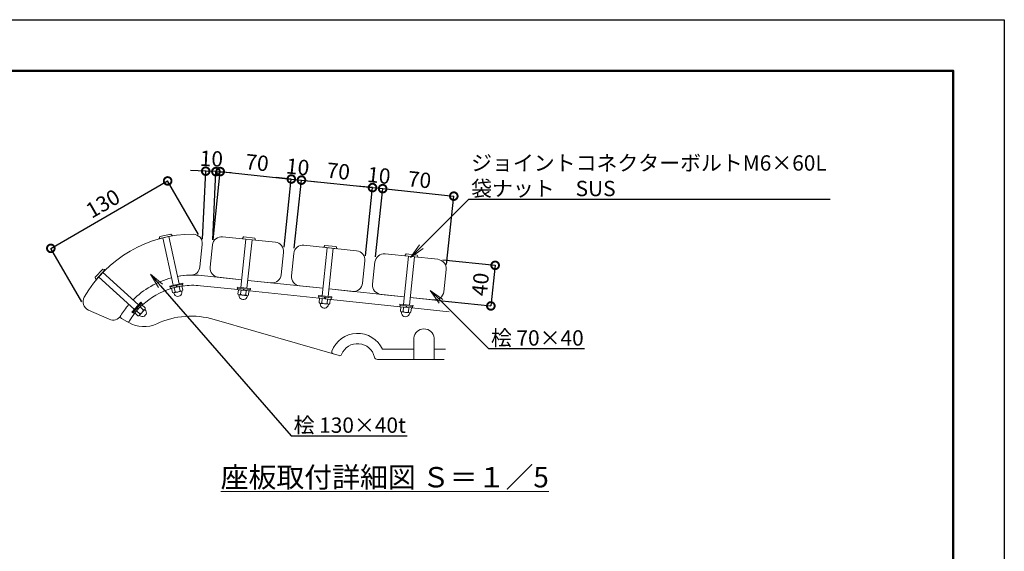
# Model space of a CAD drawing. Extents: x 7820 to 28476, y -261 to 5679.
# Drawn here: x 12363 to 16220, y 3596 to 5679 of the extents above; entities that cross this region are included whole.
import ezdxf
from ezdxf import colors
from ezdxf.entities.mleader import LeaderData, LeaderLine
from ezdxf.math import Vec2, Vec3

# ---------------------------------------------------------------- set-up
doc = ezdxf.new("R2010")
doc.units = 0
doc.header["$MEASUREMENT"] = 0
doc.header["$PDMODE"] = 1
doc.layers.get('0').update_dxf_attribs({"linetype": 'CONTINUOUS'})
doc.layers.get('DefPoints').update_dxf_attribs({"linetype": 'CONTINUOUS'})
for name, color, linetype, lineweight in [('FRAM3', 1, 'CONTINUOUS', 50), ('ボルト・ナット', 8, 'CONTINUOUS', 9), ('寸法線', 3, 'CONTINUOUS', 18), ('座板', 22, 'CONTINUOUS', 18), ('文字', 4, 'CONTINUOUS', 18), ('文字引出', 4, 'CONTINUOUS', 18), ('鋳物', 40, 'CONTINUOUS', 18)]:
    doc.layers.add(name, color=color, linetype=linetype, lineweight=lineweight)
doc.styles.get("Standard").update_dxf_attribs({"font": 'TXT.SHX', "bigfont": 'bigfont.shx'})
doc.dimstyles.new('20ベース-5', dxfattribs={"dimscale": 20, "dimtxt": 3, "dimasz": 3, "dimexe": 0, "dimexo": 1, "dimgap": 1, "dimtad": 3, "dimdec": 1, "dimlfac": 0.25, "dimdsep": 46, "dimtxsty": 'STANDARD', "dimblk1": 'DOTSMALL', "dimblk2": 'DOTSMALL', "dimsah": 1, "dimcen": 0, "dimclrd": 256, "dimclre": 256, "dimclrt": 7, "dimadec": 0, "dimazin": 0, "dimtfac": 1, "dimtdec": 1, "dimtix": 1, "dimtmove": 2, "dimatfit": 3, "dimldrblk": 'DOTSMALL', "dimfxl": 1, "dimtolj": 1, "dimarcsym": 0})

# ---------------------------------------------------------------- blocks, each defined once
blk = doc.blocks.new('_DotSmall')
at = {"layer": 'FRAM3', "color": 0, "const_width": 0.5}
blk.add_lwpolyline([(-0.0625, 0, 1), (0.0625, 0, 1)], format="xyb", close=True, dxfattribs=at)
blk = doc.blocks.new('*D19')
at = {"layer": 'DefPoints', "color": 0, "linetype": 'Continuous', "transparency": 16777216}
for p in [(13426.9, 5054.8), (13118.2, 4796.9), (13396.7, 4767.7)]:
    blk.add_point(p, dxfattribs=at)
at = {"layer": '寸法線', "linetype": 'Continuous', "lineweight": -2, "transparency": 16777216}
for p, q in [((13120.3, 4816.8), (13148.4, 5084.1)), ((13148.4, 5084.1), (13426.9, 5054.8)), ((13398.8, 4787.6), (13426.9, 5054.8))]:
    blk.add_line(p, q, dxfattribs=at)
at = {"layer": '寸法線', "linetype": 'Continuous', "lineweight": -2, "transparency": 16777216, "xscale": 60, "yscale": 60, "zscale": 60}
for p, rotation in [((13148.4, 5084.1), 173.9999999999979), ((13426.9, 5054.8), 353.999999999998)]:
    blk.add_blockref('_DotSmall', p, dxfattribs=dict(at, rotation=rotation))
at = {"layer": '寸法線', "color": 7, "linetype": 'Continuous', "transparency": 16777216, "insert": (13292.9, 5119.2), "char_height": 60, "attachment_point": 5, "rotation": 354}
blk.add_mtext('\\A1;70', dxfattribs=at)
blk = doc.blocks.new('*D20')
at = {"layer": 'DefPoints', "color": 0, "linetype": 'Continuous', "transparency": 16777216}
for p in [(13466.7, 5050.6), (13396.7, 4767.7), (13436.5, 4763.5)]:
    blk.add_point(p, dxfattribs=at)
at = {"layer": '寸法線', "linetype": 'Continuous', "lineweight": -2, "transparency": 16777216}
for p, q in [((13426.9, 5054.8), (13367.2, 5061.1)), ((13398.8, 4787.6), (13426.9, 5054.8)), ((13426.9, 5054.8), (13466.7, 5050.6)), ((13438.6, 4783.4), (13466.7, 5050.6)), ((13466.7, 5050.6), (13526.3, 5044.3))]:
    blk.add_line(p, q, dxfattribs=at)
at = {"layer": '寸法線', "linetype": 'Continuous', "lineweight": -2, "transparency": 16777216, "xscale": 60, "yscale": 60, "zscale": 60}
for p, rotation in [((13426.9, 5054.8), 353.99999999981), ((13466.7, 5050.6), 173.9999999998099)]:
    blk.add_blockref('_DotSmall', p, dxfattribs=dict(at, rotation=rotation))
at = {"layer": '寸法線', "color": 7, "linetype": 'Continuous', "transparency": 16777216, "insert": (13452, 5102.4), "char_height": 60, "attachment_point": 5, "rotation": 354}
blk.add_mtext('\\A1;10', dxfattribs=at)
blk = doc.blocks.new('*D21')
at = {"layer": 'DefPoints', "color": 0, "linetype": 'Continuous', "transparency": 16777216}
for p in [(13745.1, 5021.3), (13436.5, 4763.5), (13714.9, 4734.2)]:
    blk.add_point(p, dxfattribs=at)
at = {"layer": '寸法線', "linetype": 'Continuous', "lineweight": -2, "transparency": 16777216}
for p, q in [((13438.6, 4783.4), (13466.7, 5050.6)), ((13466.7, 5050.6), (13745.1, 5021.3)), ((13717, 4754.1), (13745.1, 5021.3))]:
    blk.add_line(p, q, dxfattribs=at)
at = {"layer": '寸法線', "linetype": 'Continuous', "lineweight": -2, "transparency": 16777216, "xscale": 60, "yscale": 60, "zscale": 60}
for p, rotation in [((13466.7, 5050.6), 173.9999999998099), ((13745.1, 5021.3), 353.99999999981)]:
    blk.add_blockref('_DotSmall', p, dxfattribs=dict(at, rotation=rotation))
at = {"layer": '寸法線', "color": 7, "linetype": 'Continuous', "transparency": 16777216, "insert": (13611.1, 5085.7), "char_height": 60, "attachment_point": 5, "rotation": 354}
blk.add_mtext('\\A1;70', dxfattribs=at)
blk = doc.blocks.new('*D22')
at = {"layer": 'DefPoints', "color": 0, "linetype": 'Continuous', "transparency": 16777216}
for p in [(13784.9, 5017.2), (13714.9, 4734.2), (13754.7, 4730)]:
    blk.add_point(p, dxfattribs=at)
at = {"layer": '寸法線', "linetype": 'Continuous', "lineweight": -2, "transparency": 16777216}
for p, q in [((13745.1, 5021.3), (13685.4, 5027.6)), ((13717, 4754.1), (13745.1, 5021.3)), ((13745.1, 5021.3), (13784.9, 5017.2)), ((13756.8, 4749.9), (13784.9, 5017.2)), ((13784.9, 5017.2), (13844.6, 5010.9))]:
    blk.add_line(p, q, dxfattribs=at)
at = {"layer": '寸法線', "linetype": 'Continuous', "lineweight": -2, "transparency": 16777216, "xscale": 60, "yscale": 60, "zscale": 60}
for p, rotation in [((13745.1, 5021.3), 353.99999999981), ((13784.9, 5017.2), 173.9999999998099)]:
    blk.add_blockref('_DotSmall', p, dxfattribs=dict(at, rotation=rotation))
at = {"layer": '寸法線', "color": 7, "linetype": 'Continuous', "transparency": 16777216, "insert": (13770.2, 5069), "char_height": 60, "attachment_point": 5, "rotation": 354}
blk.add_mtext('\\A1;10', dxfattribs=at)
blk = doc.blocks.new('*D23')
at = {"layer": 'DefPoints', "color": 0, "linetype": 'Continuous', "transparency": 16777216}
for p in [(14063.4, 4987.9), (13754.7, 4730), (14033.2, 4700.8)]:
    blk.add_point(p, dxfattribs=at)
at = {"layer": '寸法線', "linetype": 'Continuous', "lineweight": -2, "transparency": 16777216}
for p, q in [((13756.8, 4749.9), (13784.9, 5017.2)), ((13784.9, 5017.2), (14063.4, 4987.9)), ((14035.3, 4720.7), (14063.4, 4987.9))]:
    blk.add_line(p, q, dxfattribs=at)
at = {"layer": '寸法線', "linetype": 'Continuous', "lineweight": -2, "transparency": 16777216, "xscale": 60, "yscale": 60, "zscale": 60}
for p, rotation in [((13784.9, 5017.2), 173.9999999998099), ((14063.4, 4987.9), 353.99999999981)]:
    blk.add_blockref('_DotSmall', p, dxfattribs=dict(at, rotation=rotation))
at = {"layer": '寸法線', "color": 7, "linetype": 'Continuous', "transparency": 16777216, "insert": (13929.4, 5052.3), "char_height": 60, "attachment_point": 5, "rotation": 354}
blk.add_mtext('\\A1;70', dxfattribs=at)
blk = doc.blocks.new('*D24')
at = {"layer": 'DefPoints', "color": 0, "linetype": 'Continuous', "transparency": 16777216}
for p in [(12942.5, 5047.5), (13073.6, 4820.6), (12615.9, 4556.3)]:
    blk.add_point(p, dxfattribs=at)
at = {"layer": '寸法線', "linetype": 'Continuous', "lineweight": -2, "transparency": 16777216}
for p, q in [((12484.8, 4783.3), (12942.5, 5047.5)), ((13063.6, 4837.9), (12942.5, 5047.5)), ((12605.9, 4573.6), (12484.8, 4783.3))]:
    blk.add_line(p, q, dxfattribs=at)
at = {"layer": '寸法線', "linetype": 'Continuous', "lineweight": -2, "transparency": 16777216, "xscale": 60, "yscale": 60, "zscale": 60}
for p, rotation in [((12942.5, 5047.5), 29.99999999999974), ((12484.8, 4783.3), 209.9999999999997)]:
    blk.add_blockref('_DotSmall', p, dxfattribs=dict(at, rotation=rotation))
at = {"layer": '寸法線', "color": 7, "linetype": 'Continuous', "transparency": 16777216, "insert": (12688.7, 4958.7), "char_height": 60, "attachment_point": 5, "rotation": 30}
blk.add_mtext('\\A1;130', dxfattribs=at)
blk = doc.blocks.new('*D25')
at = {"layer": 'DefPoints', "color": 0, "linetype": 'Continuous', "transparency": 16777216}
for p in [(14001.2, 4740.3), (13984.4, 4581.2), (14208.7, 4557.7)]:
    blk.add_point(p, dxfattribs=at)
at = {"layer": '寸法線', "linetype": 'Continuous', "lineweight": -2, "transparency": 16777216}
for p, q in [((14021, 4738.3), (14225.4, 4716.8)), ((14225.4, 4716.8), (14208.7, 4557.7)), ((14004.3, 4579.1), (14208.7, 4557.7))]:
    blk.add_line(p, q, dxfattribs=at)
at = {"layer": '寸法線', "linetype": 'Continuous', "lineweight": -2, "transparency": 16777216, "xscale": 60, "yscale": 60, "zscale": 60}
for p, rotation in [((14225.4, 4716.8), 83.99999999999675), ((14208.7, 4557.7), 263.9999999999968)]:
    blk.add_blockref('_DotSmall', p, dxfattribs=dict(at, rotation=rotation))
at = {"layer": '寸法線', "color": 7, "linetype": 'Continuous', "transparency": 16777216, "insert": (14167.3, 4642.4), "char_height": 60, "attachment_point": 5, "rotation": 84}
blk.add_mtext('\\A1;40', dxfattribs=at)
blk = doc.blocks.new('_OPEN')
at = {"color": 0, "linetype": 'ByBlock'}
for p, q in [((-1, 0.167), (0, 0)), ((0, 0), (-1, -0.167)), ((0, 0), (-1, 0))]:
    blk.add_line(p, q, dxfattribs=at)
blk = doc.blocks.new('*D26')
at = {"layer": 'DefPoints', "color": 0, "linetype": 'Continuous', "transparency": 16777216}
for p in [(13091.5, 5085.8), (13078.2, 4798.8), (13118.2, 4796.9)]:
    blk.add_point(p, dxfattribs=at)
at = {"layer": '寸法線', "linetype": 'Continuous', "lineweight": -2, "transparency": 16777216}
for p, q in [((13091.5, 5085.8), (13031.6, 5088.5)), ((13079.1, 4818.8), (13091.5, 5085.8)), ((13131.5, 5083.9), (13091.5, 5085.8)), ((13119.2, 4816.9), (13131.5, 5083.9)), ((13131.5, 5083.9), (13191.5, 5081.1))]:
    blk.add_line(p, q, dxfattribs=at)
at = {"layer": '寸法線', "linetype": 'Continuous', "lineweight": -2, "transparency": 16777216, "xscale": 60, "yscale": 60, "zscale": 60}
for p, rotation in [((13091.5, 5085.8), 357.3428602588705), ((13131.5, 5083.9), 177.3428602588704)]:
    blk.add_blockref('_DotSmall', p, dxfattribs=dict(at, rotation=rotation))
at = {"layer": '寸法線', "color": 7, "linetype": 'Continuous', "transparency": 16777216, "insert": (13113.9, 5134.8), "char_height": 60, "attachment_point": 5, "rotation": 357.3429}
blk.add_mtext('\\A1;10', dxfattribs=at)

msp = doc.modelspace()

# ---------------------------------------------------------------- linework, layer by layer
at = {"layer": 'DefPoints'}
msp.add_lwpolyline([(7820.19, 5679.16), (16220.19, 5679.16), (16220.19, -260.84), (7820.19, -260.84)], close=True, dxfattribs=at)
at = {"layer": 'FRAM3'}
msp.add_lwpolyline([(8320.19, 5479.16), (16020.19, 5479.16), (16020.19, -60.84), (8320.19, -60.84)], close=True, dxfattribs=at)
at = {"layer": 'ボルト・ナット'}
for p, q in [((12909.4, 4821.89), (12911.58, 4829.75)), ((12959.87, 4832.48), (12909.88, 4821.42)), ((12954.42, 4839.47), (12911.88, 4830.06)), ((12923.16, 4824.36), (12964.19, 4638.84)), ((12946.59, 4829.54), (12987.62, 4644.03)), ((12954.83, 4839.31), (12960.11, 4833.11)), ((13235.46, 4821.39), (13240.01, 4828.15)), ((13283.72, 4823.79), (13240.4, 4828.35)), ((13284.06, 4823.52), (13287.11, 4815.96)), ((13249.29, 4819.37), (13229.43, 4630.41)), ((13286.69, 4815.44), (13235.77, 4820.79)), ((13273.16, 4816.86), (13253.3, 4627.9)), ((13567.54, 4785.92), (13547.68, 4596.96)), ((13553.71, 4787.94), (13558.26, 4794.7)), ((13604.93, 4781.99), (13554.01, 4787.34)), ((13601.97, 4790.35), (13558.65, 4794.9)), ((13591.41, 4783.41), (13571.55, 4594.45)), ((13602.31, 4790.07), (13605.36, 4782.51)), ((13885.79, 4752.47), (13865.93, 4563.51)), ((13871.96, 4754.49), (13876.51, 4761.25)), ((13923.18, 4748.54), (13872.26, 4753.89)), ((13920.22, 4756.9), (13876.9, 4761.45)), ((13909.66, 4749.96), (13889.8, 4561)), ((13920.56, 4756.62), (13923.6, 4749.06)), ((12661.67, 4661.7), (12658.91, 4669.37)), ((12688.28, 4702.04), (12658.98, 4669.8)), ((12696.77, 4699.49), (12662.33, 4661.6)), ((12671.48, 4671.66), (12812.1, 4543.89)), ((12687.62, 4689.42), (12828.24, 4561.65)), ((12688.7, 4702.15), (12696.6, 4700.14)), ((13001.29, 4647.05), (12950.52, 4635.82)), ((12950.52, 4635.82), (12951.38, 4631.92)), ((13002.16, 4643.14), (12951.38, 4631.92)), ((13000.59, 4642.8), (12952.94, 4632.26)), ((12952.94, 4632.26), (12954.24, 4626.4)), ((13001.89, 4636.94), (12954.24, 4626.4)), ((12975.01, 4637.14), (12977.87, 4631.63)), ((12976.96, 4637.57), (12979.83, 4632.06)), ((13000.59, 4642.8), (13001.89, 4636.94)), ((13001.29, 4647.05), (13002.16, 4643.14)), ((13215.51, 4631.87), (13215.09, 4627.9)), ((13267.22, 4626.44), (13215.51, 4631.87)), ((13266.81, 4622.46), (13215.09, 4627.9)), ((13216.68, 4627.73), (13216.06, 4621.76)), ((13264.59, 4616.66), (13216.06, 4621.76)), ((13265.21, 4622.63), (13216.68, 4627.73)), ((13239.15, 4625.37), (13240.13, 4619.23)), ((13241.14, 4625.16), (13242.12, 4619.02)), ((13265.21, 4622.63), (13264.59, 4616.66)), ((13267.22, 4626.44), (13266.81, 4622.46)), ((13533.76, 4598.42), (13533.34, 4594.45)), ((13585.05, 4589.01), (13533.34, 4594.45)), ((13585.47, 4592.99), (13533.76, 4598.42)), ((13534.93, 4594.28), (13534.3, 4588.31)), ((13583.46, 4589.18), (13534.93, 4594.28)), ((13557.4, 4591.92), (13558.37, 4585.78)), ((13559.39, 4591.71), (13560.36, 4585.57)), ((13585.47, 4592.99), (13585.05, 4589.01)), ((12837.65, 4572.01), (12802.68, 4533.52)), ((12840.61, 4569.32), (12805.64, 4530.83)), ((12839.54, 4568.13), (12806.72, 4532.02)), ((12843.98, 4564.1), (12811.16, 4527.98)), ((12837.65, 4572.01), (12840.61, 4569.32)), ((12839.54, 4568.13), (12843.98, 4564.1)), ((13582.83, 4583.21), (13534.3, 4588.31)), ((13583.46, 4589.18), (13582.83, 4583.21)), ((13852, 4564.98), (13851.59, 4561)), ((13903.3, 4555.56), (13851.59, 4561)), ((13903.72, 4559.54), (13852, 4564.98)), ((13853.18, 4560.83), (13852.55, 4554.86)), ((13901.08, 4549.76), (13852.55, 4554.86)), ((13901.71, 4555.73), (13853.18, 4560.83)), ((13875.65, 4558.47), (13876.62, 4552.33)), ((13877.64, 4558.26), (13878.61, 4552.12)), ((13901.71, 4555.73), (13901.08, 4549.76)), ((13903.72, 4559.54), (13903.3, 4555.56)), ((12802.68, 4533.52), (12805.64, 4530.83)), ((12806.72, 4532.02), (12811.16, 4527.98)), ((12821.91, 4548.74), (12827.44, 4545.9)), ((12823.26, 4550.22), (12828.78, 4547.38))]:
    msp.add_line(p, q, dxfattribs=at)
at = {"layer": 'ボルト・ナット', "linetype": 'Continuous'}
for p, q in [((12998.36, 4636.16), (12957.77, 4627.18)), ((12971.59, 4612.83), (12967.92, 4629.43)), ((12991.88, 4617.32), (12988.21, 4633.92)), ((13002.03, 4619.56), (12998.36, 4636.16)), ((12961.44, 4610.58), (12957.77, 4627.18)), ((12969.16, 4602.48), (12966.26, 4608.65)), ((12997.6, 4615.51), (12967.16, 4608.78)), ((12998.45, 4608.96), (12998.48, 4615.77)), ((13217.87, 4604.48), (13219.65, 4621.38)), ((13260.99, 4617.04), (13219.65, 4621.38)), ((13222.63, 4594.34), (13221.83, 4601.11)), ((13253.73, 4597.69), (13222.73, 4600.95)), ((13228.21, 4603.39), (13229.99, 4620.3)), ((13248.88, 4601.22), (13250.66, 4618.12)), ((13252.46, 4591.21), (13254.65, 4597.67)), ((13259.22, 4600.13), (13260.99, 4617.04)), ((12841.55, 4561.42), (12813.59, 4530.66)), ((12847.14, 4542.3), (12834.56, 4553.73)), ((12854.13, 4549.99), (12841.55, 4561.42)), ((13536.12, 4571.03), (13537.9, 4587.93)), ((13579.24, 4583.59), (13537.9, 4587.93)), ((13540.88, 4560.9), (13540.08, 4567.67)), ((13571.98, 4564.24), (13540.97, 4567.5)), ((13546.46, 4569.94), (13548.23, 4586.85)), ((13567.13, 4567.77), (13568.9, 4584.68)), ((13570.7, 4557.76), (13572.89, 4564.22)), ((13577.46, 4566.68), (13579.24, 4583.59)), ((13854.37, 4537.58), (13856.14, 4554.49)), ((13897.49, 4550.14), (13856.14, 4554.49)), ((13864.7, 4536.49), (13866.48, 4553.4)), ((12826.17, 4519.23), (12813.59, 4530.66)), ((12833.16, 4526.92), (12820.58, 4538.35)), ((12837.16, 4517.07), (12831.22, 4520.43)), ((12852.85, 4544.13), (12831.89, 4521.05)), ((12857.32, 4539.26), (12853.41, 4544.85)), ((13859.12, 4527.45), (13858.32, 4534.22)), ((13890.23, 4530.79), (13859.22, 4534.05)), ((13885.37, 4534.32), (13887.15, 4551.23)), ((13888.95, 4524.31), (13891.14, 4530.77)), ((13895.71, 4533.23), (13897.49, 4550.14))]:
    msp.add_line(p, q, dxfattribs=at)
at = {"layer": 'ボルト・ナット'}
for centre, start, end in [((12909.8, 4821.82), 168.97187, 282.47013), ((12911.97, 4829.67), 102.4701, 168.97187), ((12954.5, 4839.08), 35.96896, 102.4701), ((12959.79, 4832.87), 282.47013, 35.96896), ((13240.36, 4827.95), 83.9996, 150.50137), ((13283.68, 4823.4), 17.49846, 83.9996), ((13235.81, 4821.19), 150.50137, 263.99963), ((13286.73, 4815.84), 263.99963, 17.49846), ((13554.06, 4787.74), 150.50137, 263.99963), ((13558.61, 4794.5), 83.9996, 150.50137), ((13601.93, 4789.95), 17.49846, 83.9996), ((13604.98, 4782.39), 263.99963, 17.49846), ((13872.3, 4754.29), 150.50137, 263.99963), ((13876.85, 4761.05), 83.9996, 150.50137), ((13920.18, 4756.5), 17.49846, 83.9996), ((13923.22, 4748.94), 263.99963, 17.49846), ((12659.28, 4669.53), 137.73884, 204.24061), ((12688.57, 4701.77), 71.2377, 137.73884), ((12696.47, 4699.76), 317.73887, 71.2377), ((12662.04, 4661.87), 204.24061, 317.73887)]:
    msp.add_arc(centre, 0.4, start, end, dxfattribs=at)
at = {"layer": 'ボルト・ナット', "linetype": 'Continuous'}
for centre, radius, start, end in [((12965.87, 4614.64), 6, 222.47051, 342.47051), ((12982.6, 4611.17), 16, 212.88132, 282.47051), ((12978.17, 4631.18), 19.5, 250.26629, 314.67474), ((12982.6, 4611.17), 16, 282.47051, 352.05971), ((12996.31, 4621.37), 6, 222.47051, 342.47051), ((13223.36, 4606.92), 6, 204.00001, 324.00001), ((13238.13, 4598.33), 16, 194.41081, 264.00001), ((13240.27, 4618.71), 19.5, 231.79578, 296.20424), ((13238.13, 4598.33), 16, 264.00001, 333.5892), ((13254.36, 4603.66), 6, 204.00001, 324.00001), ((13541.6, 4573.47), 6, 204.00001, 324.00001), ((13556.37, 4564.88), 16, 194.41081, 264.00001), ((13558.52, 4585.26), 19.5, 231.79578, 296.20424), ((13556.37, 4564.88), 16, 264.00001, 333.5892), ((13572.61, 4570.21), 6, 204.00001, 324.00001), ((12827.45, 4525.09), 6, 257.73925, 17.73925), ((12827.94, 4545.71), 19.5, 285.53502, 349.94348), ((12843.11, 4531.92), 16, 248.15005, 317.73925), ((12848.41, 4548.16), 6, 257.73925, 17.73925), ((12843.11, 4531.92), 16, 317.73925, 27.32845), ((13859.85, 4540.02), 6, 204.00001, 324.00001), ((13874.62, 4531.43), 16, 194.41081, 264.00001), ((13876.76, 4551.82), 19.5, 231.79578, 296.20424), ((13874.62, 4531.43), 16, 264.00001, 333.5892), ((13890.86, 4536.76), 6, 204.00001, 324.00001)]:
    msp.add_arc(centre, radius, start, end, dxfattribs=at)
at = {"layer": '座板', "linetype": 'Continuous', "flags": 128}
for points in [[(12981.37, 4673.15, -0.040076), (13033.91, 4678.49, 0.3777678), (13068.95, 4710.72), (13078.21, 4798.8, 0.4442633), (13042.52, 4838.57, 0.2696777), (12615.8, 4592.2, 0.4442633), (12632.39, 4541.41), (12713.3, 4505.39, 0.3777678), (12758.73, 4519.62, -0.0401463), (12789.69, 4562.52, -0.0401463)], [(13232.57, 4660.25), (13141.07, 4669.86, -0.4142136), (13109.03, 4709.43), (13118.23, 4796.95, -0.4142136), (13157.8, 4828.99), (13364.66, 4807.24, -0.4142136), (13396.7, 4767.68), (13387.5, 4680.16, -0.4142136), (13347.93, 4648.12), (13256.44, 4657.74)], [(13550.82, 4626.8), (13459.32, 4636.41, -0.4142136), (13427.28, 4675.98), (13436.48, 4763.5, -0.4142136), (13476.04, 4795.54), (13682.9, 4773.79, -0.4142136), (13714.94, 4734.23), (13705.75, 4646.71, -0.4142136), (13666.18, 4614.67), (13574.68, 4624.29)], [(13869.06, 4593.35), (13777.57, 4602.96, -0.4142136), (13745.53, 4642.53), (13754.73, 4730.05, -0.4142136), (13794.29, 4762.09), (14001.15, 4740.35, -0.4142136), (14033.19, 4700.78), (14023.99, 4613.26, -0.4142136), (13984.43, 4581.22), (13892.93, 4590.84)], [(12805.91, 4580.21, -0.135419), (12957.94, 4667.96)]]:
    msp.add_lwpolyline(points, format="xyb", dxfattribs=at)
at = {"layer": '鋳物', "linetype": 'Continuous'}
for p, q in [((12789.73, 4492.42), (12782.43, 4496.6)), ((13613.92, 4363.1), (13124.52, 4505.11)), ((13906.51, 4388.04), (13784.22, 4388.04)), ((14030.49, 4388.04), (13986.51, 4388.04)), ((13764.46, 4348.04), (14026.28, 4348.04))]:
    msp.add_line(p, q, dxfattribs=at)
for points in [[(12957.94, 4667.96, 0.135419), (12805.91, 4580.21, 0.135419)], [(13232.57, 4660.25), (13075.43, 4676.76, 0.071681), (12981.37, 4673.15, 0.071681)], [(13000.71, 4635.77, -0.0610441), (13071.25, 4636.98), (13217.45, 4621.61)], [(12844.1, 4561.53, -0.1125033), (12955.81, 4625.79)], [(12789.69, 4562.52, 0.0401463), (12758.73, 4519.62, 0.42151), (12761.6, 4508.53), (12782.43, 4496.6, 0.4063714), (12793.24, 4499.38, -0.029769), (12812.9, 4527.73, -0.029769)]]:
    msp.add_lwpolyline(points, format="xyb", dxfattribs=at)
for points in [[(13550.82, 4626.8), (13256.44, 4657.74)], [(13263.2, 4616.81), (13535.69, 4588.17)], [(13869.06, 4593.35), (13574.68, 4624.29)], [(14050.07, 4574.32), (13892.93, 4590.84)], [(13581.44, 4583.36), (13853.94, 4554.72)], [(13899.69, 4549.91), (14045.88, 4534.54)]]:
    msp.add_lwpolyline(points, dxfattribs=at)
msp.add_lwpolyline([(13986.51, 4348.04), (13986.51, 4431.38, 0.9165151), (13906.51, 4431.38), (13906.51, 4348.04)], format="xyb", close=True, dxfattribs=at)
for centre, radius, start, end in [((13035.34, 4197.79), 320, 73.819, 115.00365), ((12849.36, 4596.55), 120, 240.20344, 295.00365), ((13686.51, 4342.04), 108, 25.20929, 159.23043), ((13686.51, 4342.04), 68, 13.00288, 157.77667), ((13593.01, 4377.5), 8, 159.23043, 253.819), ((13616.15, 4370.78), 8, 253.819, 337.77667), ((13764.46, 4360.04), 12, 193.00288, 270)]:
    msp.add_arc(centre, radius, start, end, dxfattribs=at)

# ---------------------------------------------------------------- texts
at = {"layer": '文字', "linetype": 'Continuous', "insert": (13792.95, 3886.75), "char_height": 80, "attachment_point": 5}
msp.add_mtext('{\\L座板取付詳細図 Ｓ＝１／5}', dxfattribs=at)

# ---------------------------------------------------------------- dimensions: what is measured, and where the dimension line sits
at = {"layer": '寸法線', "linetype": 'Continuous'}
for p1, p2, distance, picture, middle in [((13118.23, 4796.95), (13078.21, 4798.8), -287.26, '*D26', (13113.85, 5134.77)), ((13118.23, 4796.95), (13396.7, 4767.68), 288.7, '*D19', (13292.87, 5119.15)), ((14001.15, 4740.35), (13984.43, 4581.22), 225.51, '*D25', (14167.33, 4642.44))]:
    dim = msp.add_aligned_dim(p1=p1, p2=p2, distance=distance, dimstyle='20ベース-5', dxfattribs=at)
    dim.commit()
    dim.dimension.update_dxf_attribs({"geometry": picture, "text_midpoint": middle})
for base, p1, p2, picture, middle in [((13466.65, 5050.61), (13396.7, 4767.68), (13436.48, 4763.5), '*D20', (13451.99, 5102.43)), ((13745.12, 5021.34), (13436.48, 4763.5), (13714.94, 4734.23), '*D21', (13611.11, 5085.7)), ((13784.9, 5017.16), (13714.94, 4734.23), (13754.73, 4730.05), '*D22', (13770.24, 5068.98)), ((14063.37, 4987.89), (13754.73, 4730.05), (14033.19, 4700.78), '*D23', (13929.36, 5052.25))]:
    dim = msp.add_linear_dim(base=base, p1=p1, p2=p2, angle=174, dimstyle='20ベース-5', dxfattribs=at)
    dim.commit()
    dim.dimension.update_dxf_attribs({"geometry": picture, "text_midpoint": middle})
dim = msp.add_aligned_dim(p1=(12615.86, 4556.3), p2=(13073.58, 4820.57), distance=262.09, text='130', dimstyle='20ベース-5', dxfattribs=at)
dim.commit()
dim.dimension.update_dxf_attribs({"geometry": '*D24', "text_midpoint": (12688.68, 4958.71)})

# ---------------------------------------------------------------- leaders
at = {"layer": '文字引出'}
ml = msp.add_multileader_mtext('Standard', dxfattribs=at)
ml.set_content('ジョイントコネクターボルトM6×60L\\P袋ナット\u3000SUS', color=7, style='STANDARD')
ml.set_leader_properties()
ml.set_arrow_properties(name='OPEN')
ml.build(insert=Vec2(0, 0))
ml.multileader.update_dxf_attribs({"text_left_attachment_type": 5, "text_right_attachment_type": 5, "dogleg_length": 0.36, "arrow_head_size": 60, "scale": 20})
ctx = ml.context
ctx.base_point, ctx.scale, ctx.char_height, ctx.arrow_head_size, ctx.landing_gap_size, ctx.plane_origin = Vec3(14129.61, 4975.84), 20, 60, 60, 1.8, Vec3(15545.47, 6030.39)
ctx.left_attachment, ctx.right_attachment = 5, 5
notes = []
notes.append((ctx, [(0, (1, 1, 0), (14122.41, 4975.84), (1, 0), 7.2, [(0, [(13894.03, 4747.73)], 0, [])])]))
ctx.mtext.insert, ctx.mtext.flow_direction = Vec3(14131.41, 5147.84), 5
ml = msp.add_multileader_mtext('Standard', dxfattribs=at)
ml.set_content('桧 130×40t', color=7, style='STANDARD')
ml.set_leader_properties()
ml.set_arrow_properties(name='OPEN')
ml.build(insert=Vec2(0, 0))
ml.multileader.update_dxf_attribs({"text_left_attachment_type": 5, "text_right_attachment_type": 5, "dogleg_length": 0.36, "arrow_head_size": 60, "scale": 20})
ctx = ml.context
ctx.base_point, ctx.scale, ctx.char_height, ctx.arrow_head_size, ctx.landing_gap_size, ctx.plane_origin = Vec3(13434.01, 4048.67), 20, 60, 60, 1.8, Vec3(14849.88, 5103.22)
ctx.left_attachment, ctx.right_attachment = 5, 5
notes.append((ctx, [(0, (1, 1, 0), (13426.81, 4048.67), (1, 0), 7.2, [(0, [(12874.9, 4682.07)], 0, [])])]))
ctx.mtext.insert, ctx.mtext.flow_direction = Vec3(13435.81, 4120.67), 5
ml = msp.add_multileader_mtext('Standard', dxfattribs=at)
ml.set_content('桧 70×40', color=7, style='STANDARD')
ml.set_leader_properties()
ml.set_arrow_properties(name='OPEN')
ml.build(insert=Vec2(0, 0))
ml.multileader.update_dxf_attribs({"text_left_attachment_type": 5, "text_right_attachment_type": 5, "dogleg_length": 0.36, "arrow_head_size": 60, "scale": 20})
ctx = ml.context
ctx.base_point, ctx.scale, ctx.char_height, ctx.arrow_head_size, ctx.landing_gap_size, ctx.plane_origin = Vec3(14206.87, 4390.39), 20, 60, 60, 1.8, Vec3(15622.73, 5444.94)
ctx.left_attachment, ctx.right_attachment = 5, 5
notes.append((ctx, [(0, (1, 1, 0), (14199.67, 4390.39), (1, 0), 7.2, [(0, [(13971.4, 4618.66)], 0, [])])]))
ctx.mtext.insert, ctx.mtext.flow_direction = Vec3(14208.67, 4462.39), 5
for ctx, leaders in notes:
    for number, flags, end, landing, length, lines in leaders:
        leader = LeaderData()
        leader.index, (leader.has_last_leader_line, leader.has_dogleg_vector, leader.attachment_direction) = number, flags
        leader.last_leader_point, leader.dogleg_vector, leader.dogleg_length = Vec3(end), Vec3(landing), length
        for number, points, colour, breaks in lines:
            line = LeaderLine()
            line.index, line.vertices, line.color, line.breaks = number, Vec3.list(points), colors.encode_raw_color(colour), breaks
            leader.lines.append(line)
        ctx.leaders.append(leader)

doc.saveas('drawing.dxf')
